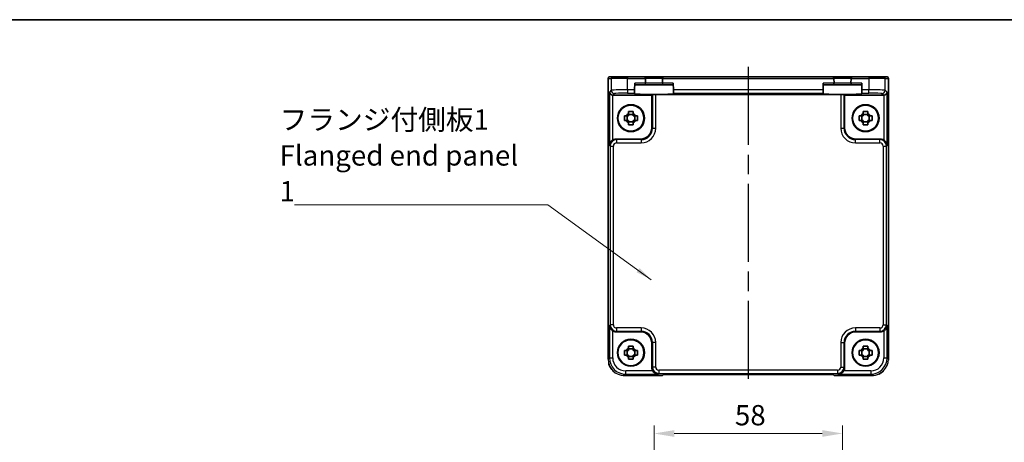
# Model space of a CAD drawing. Units: millimetres. Extents: x 29 to 3382, y 16 to 718.
# Drawn here: x 1040 to 1343, y 588 to 718 of the extents above; entities that cross this region are included whole.
import ezdxf

# ---------------------------------------------------------------- set-up
doc = ezdxf.new("R2010")
doc.units = ezdxf.units.MM
doc.header["$LTSCALE"] = 2
doc.linetypes.add('AM_ISO08W050', pattern=[18, 12, -1.5, 3, -1.5])
doc.layers.get('Defpoints').update_dxf_attribs({"lineweight": 25})
for name, color, linetype, lineweight in [('AM_7', 4, 'AM_ISO08W050', 25), ('Border (ISO)', 7, 'Continuous', 35), ('Dimension (ISO)', 7, 'Continuous', 18), ('Dimension (ISO) @ 1', 7, 'Continuous', 18), ('Symbol (ISO)', 7, 'Continuous', 18), ('Visible (ISO)', 7, 'Continuous', 35), ('Visible Narrow (ISO)', 7, 'Continuous', 25)]:
    doc.layers.add(name, color=color, linetype=linetype, lineweight=lineweight)
doc.styles.add('Note Text (TK)', font='MS PGothic.ttf')
doc.dimstyles.new('Default - Method 1b (TK)', dxfattribs={"dimscale": 2, "dimtxt": 2.5, "dimasz": 2.5, "dimexe": 1, "dimexo": 1.5, "dimgap": 1, "dimtad": 1, "dimtoh": 1, "dimrnd": 1e-08, "dimdsep": 46, "dimtxsty": 'Note Text (TK)', "dimcen": 0.09, "dimdle": 5, "dimclrd": 100, "dimclre": 100, "dimclrt": 7, "dimadec": 1, "dimazin": 1, "dimtfac": 1, "dimtmove": 0, "dimatfit": 3, "dimfxl": 1, "dimtolj": 1, "dimlwd": -1, "dimlwe": -1, "dimarcsym": 0})
doc.dimstyles.new('Default - Method 1b (TK)$7', dxfattribs={"dimscale": 2, "dimtxt": 2.5, "dimasz": 2.5, "dimexe": 1, "dimexo": 1.5, "dimgap": 1, "dimtad": 1, "dimtoh": 1, "dimrnd": 1e-08, "dimdsep": 46, "dimtxsty": 'Note Text (TK)', "dimcen": 0.09, "dimdle": 5, "dimclrd": 100, "dimclre": 100, "dimclrt": 7, "dimadec": 1, "dimazin": 1, "dimtfac": 1, "dimtmove": 0, "dimatfit": 3, "dimfxl": 1, "dimtolj": 1, "dimlwd": -1, "dimlwe": -1, "dimarcsym": 0})

# ---------------------------------------------------------------- blocks, each defined once
blk = doc.blocks.new('図面枠 tk図枠')
at = {"layer": 'Border (ISO)'}
blk.add_line((14.5, 289), (405.5, 289), dxfattribs=at)
blk = doc.blocks.new('*D21')
at = {"layer": 'Defpoints', "color": 0}
for p in [(1292.86, 591.11), (1234.86, 559.31), (1292.86, 559.31)]:
    blk.add_point(p, dxfattribs=at)
at = {"layer": 'Dimension (ISO)', "color": 100}
for p, q in [((1234.86, 563.06), (1234.86, 593.61)), ((1241.11, 591.11), (1286.61, 591.11)), ((1292.86, 563.06), (1292.86, 593.61))]:
    blk.add_line(p, q, dxfattribs=at)
for points in [[(1241.11, 592.16), (1241.11, 590.07), (1234.86, 591.11)], [(1286.61, 592.16), (1286.61, 590.07), (1292.86, 591.11)]]:
    blk.add_solid(points, dxfattribs=at)
at = {"layer": 'Dimension (ISO)', "color": 7, "insert": (1259.76, 596.74), "char_height": 6.25, "attachment_point": 4, "style": 'Note Text (TK)'}
blk.add_mtext('\\A1;58', dxfattribs=at)

msp = doc.modelspace()

# ---------------------------------------------------------------- linework, layer by layer
at = {"layer": 'AM_7'}
msp.add_line((1263.8586, 703.9353), (1263.8586, 606.2845), dxfattribs=at)
at = {"layer": 'Visible (ISO)'}
for p, q in [((1220.7441, 613.9684), (1220.7441, 700.4353)), ((1221.2441, 700.9353), (1221.2444, 700.9353)), ((1222.2271, 700.9353), (1221.2444, 700.9353)), ((1222.2271, 700.9353), (1226.7243, 700.9353)), ((1231.706, 700.9353), (1226.7243, 700.9353)), ((1238.0111, 700.9353), (1231.706, 700.9353)), ((1232.2059, 700.4484), (1232.2062, 700.4353)), ((1232.2452, 698.9484), (1232.2062, 700.4353)), ((1237.511, 700.4353), (1237.472, 698.9484)), ((1237.511, 700.4353), (1237.5113, 700.4484)), ((1289.706, 700.9353), (1238.0111, 700.9353)), ((1296.0111, 700.9353), (1289.706, 700.9353)), ((1290.2059, 700.4484), (1290.2062, 700.4353)), ((1290.2452, 698.9484), (1290.2062, 700.4353)), ((1295.511, 700.4353), (1295.472, 698.9484)), ((1295.511, 700.4353), (1295.5113, 700.4484)), ((1300.9928, 700.9353), (1296.0111, 700.9353)), ((1300.9928, 700.9353), (1305.4901, 700.9353)), ((1306.4728, 700.9353), (1305.4901, 700.9353)), ((1306.4728, 700.9353), (1306.4731, 700.9353)), ((1306.9731, 700.4353), (1306.9731, 613.9684)), ((1228.9023, 696.9064), (1228.8762, 695.907)), ((1228.9023, 696.9064), (1228.9555, 698.9353)), ((1228.9424, 698.4353), (1231.7453, 698.4353)), ((1231.7453, 698.4353), (1237.9719, 698.4353)), ((1237.9719, 698.4353), (1240.7748, 698.4353)), ((1240.8148, 696.9064), (1240.7617, 698.9353)), ((1240.841, 695.907), (1240.8148, 696.9064)), ((1286.9023, 696.9064), (1286.8762, 695.907)), ((1286.9023, 696.9064), (1286.9555, 698.9353)), ((1286.9424, 698.4353), (1289.7453, 698.4353)), ((1289.7453, 698.4353), (1295.9719, 698.4353)), ((1295.9719, 698.4353), (1298.7748, 698.4353)), ((1298.8148, 696.9064), (1298.7617, 698.9353)), ((1298.841, 695.907), (1298.8148, 696.9064)), ((1234.2086, 695.2353), (1222.1899, 695.2353)), ((1228.8707, 695.6963), (1228.8762, 695.907)), ((1234.3739, 695.4007), (1234.2086, 695.2353)), ((1234.2086, 685.2332), (1234.2086, 695.2353)), ((1292.3439, 695.4344), (1235.3733, 695.4344)), ((1240.841, 695.907), (1240.8465, 695.6963)), ((1286.8707, 695.6963), (1286.8762, 695.907)), ((1293.3432, 695.4007), (1293.5086, 695.2353)), ((1293.5086, 695.2353), (1293.5086, 685.2332)), ((1305.5273, 695.2353), (1293.5086, 695.2353)), ((1298.841, 695.907), (1298.8465, 695.6963)), ((1226.3668, 688.902), (1225.7479, 688.902)), ((1226.6018, 687.4686), (1226.6018, 688.902)), ((1227.0419, 690.196), (1227.0419, 689.5771)), ((1228.4753, 689.3421), (1227.0419, 689.3421)), ((1228.4753, 689.5771), (1228.4753, 690.196)), ((1228.9154, 687.4686), (1228.9154, 688.902)), ((1229.7693, 688.902), (1229.1504, 688.902)), ((1298.5668, 688.902), (1297.9479, 688.902)), ((1298.8018, 687.4686), (1298.8018, 688.902)), ((1299.2419, 690.196), (1299.2419, 689.5771)), ((1300.6753, 689.3421), (1299.2419, 689.3421)), ((1300.6753, 689.5771), (1300.6753, 690.196)), ((1301.1154, 687.4686), (1301.1154, 688.902)), ((1301.9693, 688.902), (1301.3504, 688.902)), ((1225.7479, 687.4686), (1226.3668, 687.4686)), ((1227.0419, 687.0285), (1228.4753, 687.0285)), ((1227.0419, 686.7935), (1227.0419, 686.1747)), ((1228.4753, 686.1747), (1228.4753, 686.7935)), ((1229.1504, 687.4686), (1229.7693, 687.4686)), ((1297.9479, 687.4686), (1298.5668, 687.4686)), ((1299.2419, 687.0285), (1300.6753, 687.0285)), ((1299.2419, 686.7935), (1299.2419, 686.1747)), ((1300.6753, 686.1747), (1300.6753, 686.7935)), ((1301.3504, 687.4686), (1301.9693, 687.4686)), ((1223.1893, 681.7353), (1230.7107, 681.7353)), ((1297.0065, 681.7353), (1304.5279, 681.7353)), ((1230.7107, 622.4353), (1223.1893, 622.4353)), ((1304.5279, 622.4353), (1297.0065, 622.4353)), ((1234.2086, 611.416), (1234.2086, 618.9374)), ((1293.5086, 618.9374), (1293.5086, 611.416)), ((1226.3668, 616.702), (1225.7479, 616.702)), ((1225.7479, 615.2686), (1226.3668, 615.2686)), ((1226.6018, 615.2686), (1226.6018, 616.702)), ((1227.0419, 617.996), (1227.0419, 617.3771)), ((1228.4753, 617.1421), (1227.0419, 617.1421)), ((1228.4753, 617.3771), (1228.4753, 617.996)), ((1228.9154, 615.2686), (1228.9154, 616.702)), ((1229.7693, 616.702), (1229.1504, 616.702)), ((1229.1504, 615.2686), (1229.7693, 615.2686)), ((1298.5668, 616.702), (1297.9479, 616.702)), ((1297.9479, 615.2686), (1298.5668, 615.2686)), ((1298.8018, 615.2686), (1298.8018, 616.702)), ((1299.2419, 617.996), (1299.2419, 617.3771)), ((1300.6753, 617.1421), (1299.2419, 617.1421)), ((1300.6753, 617.3771), (1300.6753, 617.996)), ((1301.1154, 615.2686), (1301.1154, 616.702)), ((1301.9693, 616.702), (1301.3504, 616.702)), ((1301.3504, 615.2686), (1301.9693, 615.2686)), ((1220.7441, 613.9684), (1220.7441, 613.9684)), ((1227.0419, 614.8285), (1228.4753, 614.8285)), ((1227.0419, 614.5935), (1227.0419, 613.9747)), ((1228.4753, 613.9747), (1228.4753, 614.5935)), ((1299.2419, 614.8285), (1300.6753, 614.8285)), ((1299.2419, 614.5935), (1299.2419, 613.9747)), ((1300.6753, 613.9747), (1300.6753, 614.5935)), ((1237.4441, 608.9708), (1225.7417, 608.9708)), ((1237.4447, 608.9715), (1237.4441, 608.9708)), ((1237.4447, 608.9715), (1237.7578, 609.2845)), ((1237.7578, 609.2845), (1289.9594, 609.2845)), ((1289.9594, 609.2845), (1290.2725, 608.9715)), ((1290.2731, 608.9708), (1290.2725, 608.9715)), ((1301.9755, 608.9708), (1290.2731, 608.9708)), ((1301.9755, 608.9708), (1301.9755, 608.9708))]:
    msp.add_line(p, q, dxfattribs=at)
for centre, radius in [((1227.7586, 688.1853), 4.15), ((1227.7586, 688.1853), 4.0013), ((1299.9586, 688.1853), 4.15), ((1299.9586, 688.1853), 4.0013), ((1227.7586, 615.9853), 4.15), ((1227.7586, 615.9853), 4.0013), ((1299.9586, 615.9853), 4.15), ((1299.9586, 615.9853), 4.0013)]:
    msp.add_circle(centre, radius, dxfattribs=at)
for centre, radius, start, end in [((1221.2441, 700.4353), 0.5, 90, 180), ((1231.706, 700.4353), 0.5, 1.5, 90), ((1238.0111, 700.4353), 0.5, 90, 178.5), ((1289.706, 700.4353), 0.5, 1.5, 90), ((1296.0111, 700.4353), 0.5, 90, 178.5), ((1306.4731, 700.4353), 0.5, 0, 90), ((1231.7453, 698.9353), 0.5, 270, 0), ((1231.7453, 698.9353), 0.5, 0, 1.5), ((1237.9719, 698.9353), 0.5, 178.5, 180), ((1237.9719, 698.9353), 0.5, 180, 270), ((1289.7453, 698.9353), 0.5, 270, 0), ((1289.7453, 698.9353), 0.5, 0, 1.5), ((1295.9719, 698.9353), 0.5, 178.5, 180), ((1295.9719, 698.9353), 0.5, 180, 270), ((1227.7586, 688.1853), 1.5655, 117.245031, 152.754969), ((1227.7586, 688.1853), 1.5655, 27.245031, 62.754969), ((1299.9586, 688.1853), 1.5655, 117.245031, 152.754969), ((1299.9586, 688.1853), 1.5655, 27.245031, 62.754969), ((1227.7586, 688.1853), 1.5655, 207.245031, 242.754969), ((1227.7586, 688.1853), 1.5655, 297.245031, 332.754969), ((1299.9586, 688.1853), 1.5655, 207.245031, 242.754969), ((1299.9586, 688.1853), 1.5655, 297.245031, 332.754969), ((1227.7586, 615.9853), 1.5655, 117.245031, 152.754969), ((1227.7586, 615.9853), 1.5655, 207.245031, 242.754969), ((1227.7586, 615.9853), 1.5655, 27.245031, 62.754969), ((1227.7586, 615.9853), 1.5655, 297.245031, 332.754969), ((1299.9586, 615.9853), 1.5655, 117.245031, 152.754969), ((1299.9586, 615.9853), 1.5655, 207.245031, 242.754969), ((1299.9586, 615.9853), 1.5655, 27.245031, 62.754969), ((1299.9586, 615.9853), 1.5655, 297.245031, 332.754969)]:
    msp.add_arc(centre, radius, start, end, dxfattribs=at)
for centre, major_axis, ratio, start_param, end_param in [((1222.1562, 696.201), (-0.9303, 0.3853), 0.95183329, 0.41045687, 1.94634661), ((1222.1911, 696.2359), (-0.708, -0.708), 0.99878277, 0.75110057, 0.78478918), ((1234.8586, 695.6961), (-5.9879, 0), 0.03492078, 6.28227087, 9.42569239), ((1235.3733, 695.3994), (1, 0), 0.03492077, 1.57079633, 3.10668607), ((1292.8586, 695.6961), (-5.9879, 0), 0.03492078, 6.28227087, 9.42569239), ((1292.3439, 695.3994), (1, 0), 0.03492077, 0.03490659, 1.57079633), ((1305.5261, 696.2359), (0.708, -0.708), 0.99878277, 5.49839613, 5.53208474), ((1305.561, 696.201), (0.9303, 0.3853), 0.95183329, 4.3368387, 5.87272844), ((1230.7065, 685.2374), (2.4779, -2.4779), 0.99878277, 5.49839613, 7.06797448), ((1297.0107, 685.2374), (-2.4779, -2.4779), 0.99878277, 5.49839613, 7.06797448), ((1223.1917, 679.7341), (-1.4159, 1.4159), 0.99878277, 5.49839613, 6.04104615), ((1304.5255, 679.7341), (1.4159, 1.4159), 0.99878277, 0.24213916, 0.78478918), ((1223.1917, 624.4365), (-1.4159, -1.4159), 0.99878277, 0.24213916, 0.78478918), ((1230.7065, 618.9332), (2.4779, 2.4779), 0.99878277, 5.49839613, 7.06797448), ((1297.0107, 618.9332), (-2.4779, 2.4779), 0.99878277, 5.49839613, 7.06797448), ((1304.5255, 624.4365), (1.4159, -1.4159), 0.99878277, 5.49839613, 6.04104615), ((1236.2098, 611.4184), (-1.4159, -1.4159), 0.99878277, 5.49839613, 6.04104615), ((1291.5074, 611.4184), (1.4159, -1.4159), 0.99878277, 0.24213916, 0.78478918)]:
    msp.add_ellipse(centre, major_axis=major_axis, ratio=ratio, start_param=start_param, end_param=end_param, dxfattribs=at)
for points, knots in [([(1225.7479, 687.4686), (1225.7406, 687.7154), (1225.7372, 687.959), (1225.7372, 688.1853), (1225.7372, 688.4117), (1225.7406, 688.6552), (1225.7479, 688.902)], [-0.067903167, -0.067903167, -0.067903167, -0.067903167, 0, 0, 0, 0.067903167, 0.067903167, 0.067903167, 0.067903167]), ([(1227.0419, 690.196), (1227.2887, 690.2033), (1227.5322, 690.2067), (1227.7586, 690.2067), (1227.9849, 690.2067), (1228.2285, 690.2033), (1228.4753, 690.196)], [8.730047008, 8.730047008, 8.730047008, 8.730047008, 8.797950175, 8.797950175, 8.797950175, 8.865853341, 8.865853341, 8.865853341, 8.865853341]), ([(1229.7693, 688.902), (1229.7766, 688.6552), (1229.78, 688.4117), (1229.78, 688.1853), (1229.78, 687.959), (1229.7766, 687.7154), (1229.7693, 687.4686)], [-0.067903167, -0.067903167, -0.067903167, -0.067903167, 0, 0, 0, 0.067903167, 0.067903167, 0.067903167, 0.067903167]), ([(1297.9479, 687.4686), (1297.9406, 687.7154), (1297.9372, 687.959), (1297.9372, 688.1853), (1297.9372, 688.4117), (1297.9406, 688.6552), (1297.9479, 688.902)], [-0.067903167, -0.067903167, -0.067903167, -0.067903167, 0, 0, 0, 0.067903167, 0.067903167, 0.067903167, 0.067903167]), ([(1299.2419, 690.196), (1299.4887, 690.2033), (1299.7322, 690.2067), (1299.9586, 690.2067), (1300.1849, 690.2067), (1300.4285, 690.2033), (1300.6753, 690.196)], [8.730047008, 8.730047008, 8.730047008, 8.730047008, 8.797950175, 8.797950175, 8.797950175, 8.865853341, 8.865853341, 8.865853341, 8.865853341]), ([(1301.9693, 688.902), (1301.9766, 688.6552), (1301.98, 688.4117), (1301.98, 688.1853), (1301.98, 687.959), (1301.9766, 687.7154), (1301.9693, 687.4686)], [-0.067903167, -0.067903167, -0.067903167, -0.067903167, 0, 0, 0, 0.067903167, 0.067903167, 0.067903167, 0.067903167]), ([(1228.4753, 686.1747), (1228.2285, 686.1673), (1227.9849, 686.1639), (1227.7586, 686.1639), (1227.5322, 686.1639), (1227.2887, 686.1673), (1227.0419, 686.1747)], [8.730047008, 8.730047008, 8.730047008, 8.730047008, 8.797950175, 8.797950175, 8.797950175, 8.865853341, 8.865853341, 8.865853341, 8.865853341]), ([(1300.6753, 686.1747), (1300.4285, 686.1673), (1300.1849, 686.1639), (1299.9586, 686.1639), (1299.7322, 686.1639), (1299.4887, 686.1673), (1299.2419, 686.1747)], [8.730047008, 8.730047008, 8.730047008, 8.730047008, 8.797950175, 8.797950175, 8.797950175, 8.865853341, 8.865853341, 8.865853341, 8.865853341]), ([(1222.1562, 681.4478), (1222.0373, 681.3759), (1221.9194, 681.2883), (1221.6992, 681.0857), (1221.5993, 680.9689), (1221.4075, 680.6963), (1221.3149, 680.5135), (1221.1919, 680.1387), (1221.1613, 679.9467), (1221.1568, 679.7702)], [0.541193407, 0.541193407, 0.541193407, 0.541193407, 0.582436339, 0.582436339, 0.627711626, 0.627711626, 0.693082677, 0.693082677, 0.758453727, 0.758453727, 0.758453727, 0.758453727]), ([(1306.5604, 679.7702), (1306.5559, 679.9467), (1306.5253, 680.1387), (1306.4022, 680.5135), (1306.3097, 680.6963), (1306.1179, 680.9689), (1306.018, 681.0857), (1305.7978, 681.2883), (1305.6799, 681.3759), (1305.561, 681.4478)], [-0.758454648, -0.758454648, -0.758454648, -0.758454648, -0.693083598, -0.693083598, -0.627712548, -0.627712548, -0.582437261, -0.582437261, -0.541194329, -0.541194329, -0.541194329, -0.541194329]), ([(1221.1568, 624.4004), (1221.1613, 624.2228), (1221.1923, 624.0295), (1221.3169, 623.6525), (1221.4106, 623.4686), (1221.6037, 623.1964), (1221.7031, 623.0809), (1221.9217, 622.8806), (1222.0385, 622.794), (1222.1562, 622.7228)], [-0.75845692, -0.75845692, -0.75845692, -0.75845692, -0.692652481, -0.692652481, -0.626848042, -0.626848042, -0.582005949, -0.582005949, -0.541195761, -0.541195761, -0.541195761, -0.541195761]), ([(1305.561, 622.7228), (1305.6799, 622.7947), (1305.7978, 622.8823), (1306.018, 623.0849), (1306.1179, 623.2017), (1306.3097, 623.4743), (1306.4022, 623.6572), (1306.5253, 624.0319), (1306.5559, 624.2239), (1306.5604, 624.4004)], [-0.217260319, -0.217260319, -0.217260319, -0.217260319, -0.176017387, -0.176017387, -0.1307421, -0.1307421, -0.06537105, -0.06537105, 0, 0, 0, 0]), ([(1225.7479, 615.2686), (1225.7406, 615.5154), (1225.7372, 615.759), (1225.7372, 615.9853), (1225.7372, 616.2117), (1225.7406, 616.4552), (1225.7479, 616.702)], [-0.067903167, -0.067903167, -0.067903167, -0.067903167, 0, 0, 0, 0.067903167, 0.067903167, 0.067903167, 0.067903167]), ([(1227.0419, 617.996), (1227.2887, 618.0033), (1227.5322, 618.0067), (1227.7586, 618.0067), (1227.9849, 618.0067), (1228.2285, 618.0033), (1228.4753, 617.996)], [8.730047008, 8.730047008, 8.730047008, 8.730047008, 8.797950175, 8.797950175, 8.797950175, 8.865853341, 8.865853341, 8.865853341, 8.865853341]), ([(1229.7693, 616.702), (1229.7766, 616.4552), (1229.78, 616.2117), (1229.78, 615.9853), (1229.78, 615.759), (1229.7766, 615.5154), (1229.7693, 615.2686)], [-0.067903167, -0.067903167, -0.067903167, -0.067903167, 0, 0, 0, 0.067903167, 0.067903167, 0.067903167, 0.067903167]), ([(1297.9479, 615.2686), (1297.9406, 615.5154), (1297.9372, 615.759), (1297.9372, 615.9853), (1297.9372, 616.2117), (1297.9406, 616.4552), (1297.9479, 616.702)], [-0.067903167, -0.067903167, -0.067903167, -0.067903167, 0, 0, 0, 0.067903167, 0.067903167, 0.067903167, 0.067903167]), ([(1299.2419, 617.996), (1299.4887, 618.0033), (1299.7322, 618.0067), (1299.9586, 618.0067), (1300.1849, 618.0067), (1300.4285, 618.0033), (1300.6753, 617.996)], [8.730047008, 8.730047008, 8.730047008, 8.730047008, 8.797950175, 8.797950175, 8.797950175, 8.865853341, 8.865853341, 8.865853341, 8.865853341]), ([(1301.9693, 616.702), (1301.9766, 616.4552), (1301.98, 616.2117), (1301.98, 615.9853), (1301.98, 615.759), (1301.9766, 615.5154), (1301.9693, 615.2686)], [-0.067903167, -0.067903167, -0.067903167, -0.067903167, 0, 0, 0, 0.067903167, 0.067903167, 0.067903167, 0.067903167]), ([(1222.8819, 609.8709), (1222.8507, 609.8926), (1222.8198, 609.9145), (1222.3559, 610.2528), (1221.9708, 610.6461), (1221.3573, 611.5142), (1221.1192, 611.9988), (1220.9514, 612.5459), (1220.9386, 612.5897), (1220.9265, 612.6337)], [0.303108995, 0.303108995, 0.303108995, 0.303108995, 0.314472984, 0.314472984, 0.475357394, 0.475357394, 0.633362839, 0.633362839, 0.647036659, 0.647036659, 0.647036659, 0.647036659]), ([(1228.4753, 613.9747), (1228.2285, 613.9673), (1227.9849, 613.9639), (1227.7586, 613.9639), (1227.5322, 613.9639), (1227.2887, 613.9673), (1227.0419, 613.9747)], [8.730047008, 8.730047008, 8.730047008, 8.730047008, 8.797950175, 8.797950175, 8.797950175, 8.865853341, 8.865853341, 8.865853341, 8.865853341]), ([(1300.6753, 613.9747), (1300.4285, 613.9673), (1300.1849, 613.9639), (1299.9586, 613.9639), (1299.7322, 613.9639), (1299.4887, 613.9673), (1299.2419, 613.9747)], [8.730047008, 8.730047008, 8.730047008, 8.730047008, 8.797950175, 8.797950175, 8.797950175, 8.865853341, 8.865853341, 8.865853341, 8.865853341]), ([(1234.4961, 610.3829), (1234.568, 610.264), (1234.6556, 610.1461), (1234.8582, 609.9259), (1234.975, 609.826), (1235.2476, 609.6342), (1235.4304, 609.5417), (1235.8052, 609.4186), (1235.9972, 609.388), (1236.1737, 609.3835)], [-0.217260319, -0.217260319, -0.217260319, -0.217260319, -0.176017387, -0.176017387, -0.1307421, -0.1307421, -0.06537105, -0.06537105, 0, 0, 0, 0]), ([(1291.5435, 609.3835), (1291.72, 609.388), (1291.912, 609.4186), (1292.2868, 609.5417), (1292.4696, 609.6342), (1292.7422, 609.826), (1292.859, 609.9259), (1293.0616, 610.1461), (1293.1492, 610.264), (1293.2211, 610.3829)], [-0.758454648, -0.758454648, -0.758454648, -0.758454648, -0.693083598, -0.693083598, -0.627712548, -0.627712548, -0.582437261, -0.582437261, -0.541194329, -0.541194329, -0.541194329, -0.541194329]), ([(1305.4473, 610.3748), (1305.2687, 610.2), (1305.0769, 610.039), (1304.6082, 609.7059), (1304.3202, 609.5428), (1304.0199, 609.409)], [0.399032483, 0.399032483, 0.399032483, 0.399032483, 0.473481379, 0.473481379, 0.571549606, 0.571549606, 0.571549606, 0.571549606])]:
    msp.add_open_spline(points, degree=3, knots=knots, dxfattribs=at)
for points, weights in [([(1227.0419, 688.902), (1226.7766, 688.902), (1226.3668, 688.902)], [1.35956394726, 1.22656475141, 1.03074466748]), ([(1227.0419, 689.5771), (1227.0419, 689.1673), (1227.0419, 688.902)], [1.03074466748, 1.22656475141, 1.35956394726]), ([(1228.4753, 688.902), (1228.4753, 689.1673), (1228.4753, 689.5771)], [1.35956394726, 1.22656475141, 1.03074466748]), ([(1229.1504, 688.902), (1228.7406, 688.902), (1228.4753, 688.902)], [1.03074466748, 1.22656475141, 1.35956394726]), ([(1299.2419, 688.902), (1298.9766, 688.902), (1298.5668, 688.902)], [1.35956394726, 1.22656475141, 1.03074466748]), ([(1299.2419, 689.5771), (1299.2419, 689.1673), (1299.2419, 688.902)], [1.03074466748, 1.22656475141, 1.35956394726]), ([(1300.6753, 688.902), (1300.6753, 689.1673), (1300.6753, 689.5771)], [1.35956394726, 1.22656475141, 1.03074466748]), ([(1301.3504, 688.902), (1300.9406, 688.902), (1300.6753, 688.902)], [1.03074466748, 1.22656475141, 1.35956394726]), ([(1226.3668, 687.4686), (1226.7766, 687.4686), (1227.0419, 687.4686)], [1.03074466748, 1.22656475141, 1.35956394726]), ([(1227.0419, 687.4686), (1227.0419, 687.2033), (1227.0419, 686.7935)], [1.35956394726, 1.22656475141, 1.03074466748]), ([(1228.4753, 686.7935), (1228.4753, 687.2033), (1228.4753, 687.4686)], [1.03074466748, 1.22656475141, 1.35956394726]), ([(1228.4753, 687.4686), (1228.7406, 687.4686), (1229.1504, 687.4686)], [1.35956394726, 1.22656475141, 1.03074466748]), ([(1298.5668, 687.4686), (1298.9766, 687.4686), (1299.2419, 687.4686)], [1.03074466748, 1.22656475141, 1.35956394726]), ([(1299.2419, 687.4686), (1299.2419, 687.2033), (1299.2419, 686.7935)], [1.35956394726, 1.22656475141, 1.03074466748]), ([(1300.6753, 686.7935), (1300.6753, 687.2033), (1300.6753, 687.4686)], [1.03074466748, 1.22656475141, 1.35956394726]), ([(1300.6753, 687.4686), (1300.9406, 687.4686), (1301.3504, 687.4686)], [1.35956394726, 1.22656475141, 1.03074466748]), ([(1227.0419, 616.702), (1226.7766, 616.702), (1226.3668, 616.702)], [1.35956394726, 1.22656475141, 1.03074466748]), ([(1226.3668, 615.2686), (1226.7766, 615.2686), (1227.0419, 615.2686)], [1.03074466748, 1.22656475141, 1.35956394726]), ([(1227.0419, 617.3771), (1227.0419, 616.9673), (1227.0419, 616.702)], [1.03074466748, 1.22656475141, 1.35956394726]), ([(1227.0419, 615.2686), (1227.0419, 615.0033), (1227.0419, 614.5935)], [1.35956394726, 1.22656475141, 1.03074466748]), ([(1228.4753, 616.702), (1228.4753, 616.9673), (1228.4753, 617.3771)], [1.35956394726, 1.22656475141, 1.03074466748]), ([(1229.1504, 616.702), (1228.7406, 616.702), (1228.4753, 616.702)], [1.03074466748, 1.22656475141, 1.35956394726]), ([(1228.4753, 614.5935), (1228.4753, 615.0033), (1228.4753, 615.2686)], [1.03074466748, 1.22656475141, 1.35956394726]), ([(1228.4753, 615.2686), (1228.7406, 615.2686), (1229.1504, 615.2686)], [1.35956394726, 1.22656475141, 1.03074466748]), ([(1299.2419, 616.702), (1298.9766, 616.702), (1298.5668, 616.702)], [1.35956394726, 1.22656475141, 1.03074466748]), ([(1298.5668, 615.2686), (1298.9766, 615.2686), (1299.2419, 615.2686)], [1.03074466748, 1.22656475141, 1.35956394726]), ([(1299.2419, 617.3771), (1299.2419, 616.9673), (1299.2419, 616.702)], [1.03074466748, 1.22656475141, 1.35956394726]), ([(1299.2419, 615.2686), (1299.2419, 615.0033), (1299.2419, 614.5935)], [1.35956394726, 1.22656475141, 1.03074466748]), ([(1300.6753, 616.702), (1300.6753, 616.9673), (1300.6753, 617.3771)], [1.35956394726, 1.22656475141, 1.03074466748]), ([(1301.3504, 616.702), (1300.9406, 616.702), (1300.6753, 616.702)], [1.03074466748, 1.22656475141, 1.35956394726]), ([(1300.6753, 614.5935), (1300.6753, 615.0033), (1300.6753, 615.2686)], [1.03074466748, 1.22656475141, 1.35956394726]), ([(1300.6753, 615.2686), (1300.9406, 615.2686), (1301.3504, 615.2686)], [1.35956394726, 1.22656475141, 1.03074466748])]:
    msp.add_rational_spline(points, weights, degree=2, dxfattribs=at)
for points in [[(1306.973, 613.9684), (1306.973, 613.8679), (1306.9697, 613.7673), (1306.9633, 613.6667)], [(1225.7417, 608.9709), (1225.6091, 608.9709), (1225.4762, 608.9764), (1225.3435, 608.9874)], [(1302.4409, 608.9933), (1302.2859, 608.9784), (1302.1305, 608.9709), (1301.9755, 608.9709)]]:
    msp.add_open_spline(points, degree=3, dxfattribs=at)
at = {"layer": 'Visible Narrow (ISO)'}
for p, q in [((1220.7447, 700.4353), (1220.7441, 700.4353)), ((1220.7447, 613.9684), (1220.7447, 700.4353)), ((1220.7447, 700.4353), (1221.7274, 700.4353)), ((1221.7274, 700.4353), (1221.7274, 696.7716)), ((1226.7243, 700.4353), (1221.7274, 700.4353)), ((1226.7243, 700.9353), (1226.7243, 700.4353)), ((1226.7243, 700.4353), (1232.2062, 700.4353)), ((1226.7243, 696.9064), (1226.7243, 700.4353)), ((1232.2059, 700.4484), (1237.5113, 700.4484)), ((1237.511, 700.4353), (1290.2062, 700.4353)), ((1290.2059, 700.4484), (1295.5113, 700.4484)), ((1295.511, 700.4353), (1300.9928, 700.4353)), ((1300.9928, 700.9353), (1300.9928, 700.4353)), ((1305.9898, 700.4353), (1300.9928, 700.4353)), ((1300.9928, 700.4353), (1300.9928, 696.9064)), ((1305.9898, 700.4353), (1306.9725, 700.4353)), ((1305.9898, 696.7716), (1305.9898, 700.4353)), ((1306.9731, 700.4353), (1306.9725, 700.4353)), ((1306.9725, 700.4353), (1306.9725, 613.9684)), ((1228.9023, 696.9064), (1226.7243, 696.9064)), ((1226.7243, 696.9064), (1226.7243, 695.907)), ((1232.2453, 698.9353), (1228.9555, 698.9353)), ((1237.472, 698.9484), (1232.2452, 698.9484)), ((1240.7617, 698.9353), (1237.4719, 698.9353)), ((1286.9023, 696.9064), (1240.8148, 696.9064)), ((1290.2453, 698.9353), (1286.9555, 698.9353)), ((1295.472, 698.9484), (1290.2452, 698.9484)), ((1298.7617, 698.9353), (1295.4719, 698.9353)), ((1300.9928, 696.9064), (1298.8148, 696.9064)), ((1300.9928, 695.907), (1300.9928, 696.9064)), ((1221.7274, 696.7716), (1221.1568, 696.201)), ((1221.1568, 696.201), (1221.1568, 679.7702)), ((1222.1562, 681.4478), (1222.1562, 695.2359)), ((1222.1899, 695.2353), (1222.7268, 695.7722)), ((1226.7243, 695.907), (1228.8762, 695.907)), ((1234.3739, 695.4007), (1234.3739, 685.0678)), ((1235.3733, 685.0678), (1235.3733, 695.4344)), ((1240.841, 695.907), (1286.8762, 695.907)), ((1292.3439, 695.4344), (1292.3439, 685.0678)), ((1293.3432, 685.0678), (1293.3432, 695.4007)), ((1298.841, 695.907), (1300.9928, 695.907)), ((1304.9904, 695.7722), (1305.5273, 695.2353)), ((1305.561, 695.2359), (1305.561, 681.4478)), ((1306.5604, 696.201), (1305.9898, 696.7716)), ((1306.5604, 679.7702), (1306.5604, 696.201)), ((1234.3739, 685.0678), (1234.2086, 685.2332)), ((1234.3739, 685.0678), (1235.3733, 685.0678)), ((1292.3439, 685.0678), (1293.3432, 685.0678)), ((1293.5086, 685.2332), (1293.3432, 685.0678)), ((1223.3546, 681.57), (1223.1893, 681.7353)), ((1230.7107, 681.7353), (1230.8761, 681.57)), ((1296.8411, 681.57), (1297.0065, 681.7353)), ((1304.5279, 681.7353), (1304.3626, 681.57)), ((1221.3558, 679.5712), (1221.1568, 679.7702)), ((1221.3558, 679.5712), (1221.3558, 624.5994)), ((1221.3558, 679.5712), (1222.3552, 679.5712)), ((1222.3552, 624.5994), (1222.3552, 679.5712)), ((1223.3546, 681.57), (1223.3546, 680.5706)), ((1230.8761, 681.57), (1223.3546, 681.57)), ((1223.3546, 680.5706), (1230.8761, 680.5706)), ((1230.8761, 681.57), (1230.8761, 680.5706)), ((1296.8411, 680.5706), (1296.8411, 681.57)), ((1304.3626, 681.57), (1296.8411, 681.57)), ((1296.8411, 680.5706), (1304.3626, 680.5706)), ((1304.3626, 680.5706), (1304.3626, 681.57)), ((1305.3619, 679.5712), (1306.3613, 679.5712)), ((1305.3619, 679.5712), (1305.3619, 624.5994)), ((1306.5604, 679.7702), (1306.3613, 679.5712)), ((1306.3613, 624.5994), (1306.3613, 679.5712)), ((1221.1568, 624.4004), (1221.3558, 624.5994)), ((1221.1568, 624.4004), (1221.1568, 614.3805)), ((1222.3552, 624.5994), (1221.3558, 624.5994)), ((1305.3619, 624.5994), (1306.3613, 624.5994)), ((1306.3613, 624.5994), (1306.5604, 624.4004)), ((1306.5604, 614.3805), (1306.5604, 624.4004)), ((1222.1562, 614.3805), (1222.1562, 622.7228)), ((1223.1893, 622.4353), (1223.3546, 622.6007)), ((1223.3546, 623.6001), (1223.3546, 622.6007)), ((1230.8761, 623.6001), (1223.3546, 623.6001)), ((1223.3546, 622.6007), (1230.8761, 622.6007)), ((1230.8761, 622.6007), (1230.7107, 622.4353)), ((1230.8761, 623.6001), (1230.8761, 622.6007)), ((1296.8411, 623.6001), (1296.8411, 622.6007)), ((1304.3626, 623.6001), (1296.8411, 623.6001)), ((1296.8411, 622.6007), (1304.3626, 622.6007)), ((1297.0065, 622.4353), (1296.8411, 622.6007)), ((1304.3626, 623.6001), (1304.3626, 622.6007)), ((1304.3626, 622.6007), (1304.5279, 622.4353)), ((1305.561, 622.7228), (1305.561, 614.3805)), ((1234.2086, 618.9374), (1234.3739, 619.1028)), ((1235.3733, 619.1028), (1234.3739, 619.1028)), ((1234.3739, 619.1028), (1234.3739, 611.5813)), ((1235.3733, 611.5813), (1235.3733, 619.1028)), ((1292.3439, 619.1028), (1293.3432, 619.1028)), ((1292.3439, 619.1028), (1292.3439, 611.5813)), ((1293.3432, 611.5813), (1293.3432, 619.1028)), ((1293.3432, 619.1028), (1293.5086, 618.9374)), ((1220.7447, 613.9684), (1220.7441, 613.9684)), ((1221.1568, 614.3805), (1220.7447, 613.9684)), ((1221.1568, 614.3805), (1222.1562, 614.3805)), ((1305.561, 614.3805), (1306.5604, 614.3805)), ((1306.9725, 613.9684), (1306.5604, 614.3805)), ((1306.9725, 613.9684), (1306.9731, 613.9684)), ((1225.7417, 608.9715), (1226.1537, 609.3835)), ((1225.7417, 608.9715), (1225.7417, 608.9708)), ((1237.4447, 608.9715), (1225.7417, 608.9715)), ((1226.1537, 609.3835), (1226.1537, 610.3829)), ((1234.4961, 610.3829), (1226.1537, 610.3829)), ((1226.1537, 609.3835), (1236.1737, 609.3835)), ((1234.3739, 611.5813), (1234.2086, 611.416)), ((1235.3733, 611.5813), (1234.3739, 611.5813)), ((1236.3727, 609.5826), (1236.1737, 609.3835)), ((1236.3727, 610.582), (1236.3727, 609.5826)), ((1291.3445, 610.582), (1236.3727, 610.582)), ((1236.3727, 609.5826), (1291.3445, 609.5826)), ((1301.9755, 608.9715), (1290.2725, 608.9715)), ((1291.3445, 610.582), (1291.3445, 609.5826)), ((1291.5435, 609.3835), (1291.3445, 609.5826)), ((1291.5435, 609.3835), (1301.5634, 609.3835)), ((1292.3439, 611.5813), (1293.3432, 611.5813)), ((1301.5634, 610.3829), (1293.2211, 610.3829)), ((1293.5086, 611.416), (1293.3432, 611.5813)), ((1301.5634, 610.3829), (1301.5634, 609.3835)), ((1301.5634, 609.3835), (1301.9755, 608.9715)), ((1301.9755, 608.9715), (1301.9755, 608.9708))]:
    msp.add_line(p, q, dxfattribs=at)
for centre, major_axis, ratio, start_param, end_param in [((1221.2444, 700.4353), (0, 0.5), 0.99939083, 0, 1.57079633), ((1222.2271, 700.4353), (0, 0.5), 0.99939083, 0, 1.57079633), ((1305.4901, 700.4353), (0, 0.5), 0.99939083, 4.71238898, 6.28318531), ((1306.4728, 700.4353), (0, 0.5), 0.99939083, 4.71238898, 6.28318531), ((1226.7243, 696.7667), (-5, 0), 0.02793662, 4.71238898, 6.24827872), ((1300.9928, 696.7667), (-5, 0), 0.02793662, 3.17649924, 4.71238898), ((1222.7268, 696.7716), (-0.7071, 0.7071), 0.99878277, 0.78600715, 2.3555855), ((1226.7243, 695.7673), (4, 0), 0.03492077, 1.57079633, 3.10668607), ((1300.9928, 695.7673), (4, 0), 0.03492077, 0.03490659, 1.57079633), ((1304.9904, 696.7716), (0.7071, 0.7071), 0.99878277, 3.9275998, 5.49717816), ((1230.8706, 685.0733), (2.4796, -2.4796), 0.99808896, 5.49839613, 7.06797448), ((1230.8706, 685.0733), (3.1859, -3.1859), 0.99878277, 5.49839613, 7.06797448), ((1296.8466, 685.0733), (-3.1859, -3.1859), 0.99878277, 5.49839613, 7.06797448), ((1296.8466, 685.0733), (-2.4796, -2.4796), 0.99808896, 5.49839613, 7.06797448), ((1223.3558, 679.57), (-1.4142, 1.4142), 0.99999926, 5.49839613, 7.06797448), ((1223.3558, 679.57), (-0.708, 0.708), 0.99878277, 5.49839613, 7.06797448), ((1304.3613, 679.57), (1.4142, 1.4142), 0.99999926, 5.49839613, 7.06797448), ((1304.3613, 679.57), (0.708, 0.708), 0.99878277, 5.49839613, 7.06797448), ((1223.3558, 624.6007), (-1.4142, -1.4142), 0.99999926, 5.49839613, 7.06797448), ((1223.3558, 624.6007), (-0.708, -0.708), 0.99878277, 5.49839613, 7.06797448), ((1304.3613, 624.6007), (0.708, -0.708), 0.99878277, 5.49839613, 7.06797448), ((1304.3613, 624.6007), (1.4142, -1.4142), 0.99999926, 5.49839613, 7.06797448), ((1230.8706, 619.0973), (3.1859, 3.1859), 0.99878277, 5.49839613, 7.06797448), ((1230.8706, 619.0973), (2.4796, 2.4796), 0.99808896, 5.49839613, 7.06797448), ((1296.8466, 619.0973), (-3.1859, 3.1859), 0.99878277, 5.49839613, 7.06797448), ((1296.8466, 619.0973), (-2.4796, 2.4796), 0.99808896, 5.49839613, 7.06797448), ((1225.7466, 613.9733), (-3.5381, -3.5381), 0.99926901, 5.49839613, 7.06797448), ((1226.1586, 614.3853), (-3.5381, -3.5381), 0.99926901, 5.49839613, 7.06797448), ((1226.1586, 614.3853), (-2.8319, -2.8319), 0.99878277, 5.49839613, 7.06797448), ((1301.5586, 614.3853), (2.8319, -2.8319), 0.99878277, 5.49839613, 7.06797448), ((1301.5586, 614.3853), (3.5381, -3.5381), 0.99926901, 5.49839613, 7.06797448), ((1301.9706, 613.9733), (3.5381, -3.5381), 0.99926901, 5.49839613, 7.06797448), ((1236.3739, 611.5826), (-1.4142, -1.4142), 0.99999926, 5.49839613, 7.06797448), ((1236.3739, 611.5826), (-0.708, -0.708), 0.99878277, 5.49839613, 7.06797448), ((1291.3432, 611.5826), (0.708, -0.708), 0.99878277, 5.49839613, 7.06797448), ((1291.3432, 611.5826), (1.4142, -1.4142), 0.99999926, 5.49839613, 7.06797448)]:
    msp.add_ellipse(centre, major_axis=major_axis, ratio=ratio, start_param=start_param, end_param=end_param, dxfattribs=at)

# ---------------------------------------------------------------- block references
at = {"xscale": 2.5, "yscale": 2.5, "zscale": 2.5}
msp.add_blockref('図面枠 tk図枠', (784.75, -4), dxfattribs=at)

# ---------------------------------------------------------------- texts
at = {"layer": 'Symbol (ISO)', "color": 7, "insert": (1119.647, 662.5676), "char_height": 6.25, "width": 77.558482, "attachment_point": 7, "line_spacing_factor": 1.058182, "style": 'Note Text (TK)'}
msp.add_mtext('{\\fＭＳ Ｐゴシック|b0|i0;フランジ付側板1\\P\\fＭＳ Ｐゴシック|b0|i0;Flanged end panel 1}', dxfattribs=at)

# ---------------------------------------------------------------- dimensions: what is measured, and where the dimension line sits
at = {"layer": 'Dimension (ISO) @ 1', "color": 100}
dim = msp.add_linear_dim(base=(1292.8586, 591.1138), p1=(1234.8586, 559.311), p2=(1292.8586, 559.311), angle=180, dimstyle='Default - Method 1b (TK)', override={"dimscale": 1, "dimtxt": 6.25, "dimasz": 6.25, "dimexe": 2.5, "dimexo": 3.75, "dimgap": 2.5, "dimtoh": 0, "dimdec": 2, "dimcen": 0.225, "dimtol": 0, "dimlim": 0, "dimtp": 0, "dimtm": 0, "dimtdec": 2, "dimtix": 0, "dimtofl": 0, "dimtmove": 0, "dimatfit": 1}, dxfattribs=at)
dim.commit()
dim.dimension.update_dxf_attribs({"geometry": '*D21', "text_midpoint": (1263.8586, 591.1138), "dimtype": 128})

# ---------------------------------------------------------------- leaders
at = {"layer": 'Symbol (ISO)', "color": 100, "annotation_type": 0, "has_hookline": 1, "hookline_direction": 1, "text_width": 72.9403}
msp.add_leader([(1234.0125, 638.4568), (1202.2055, 661.5259), (1197.2055, 661.5259)], dimstyle='Default - Method 1b (TK)$7', override={"dimgap": 0, "dimtad": 1}, dxfattribs=at)

doc.saveas('drawing.dxf')
